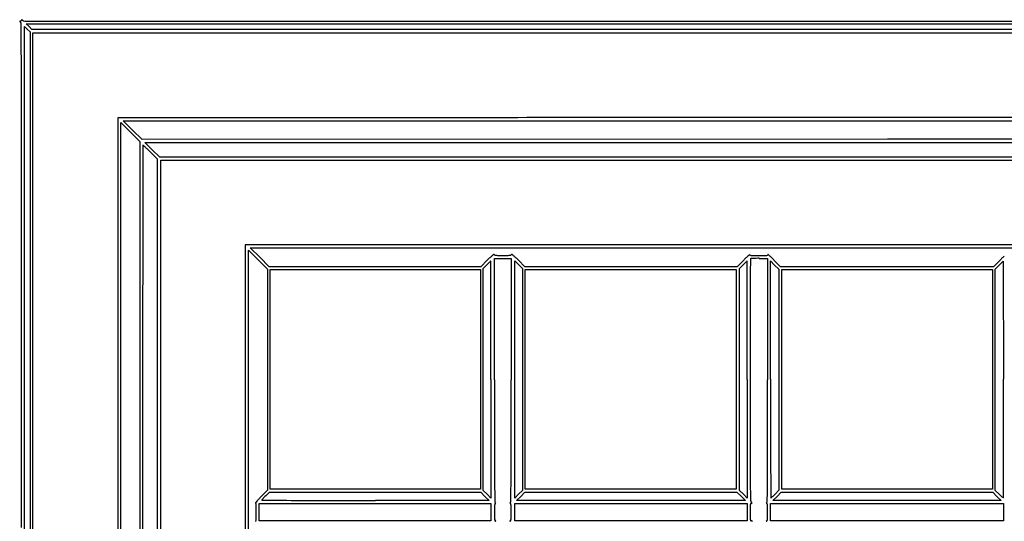
# Model space of a CAD drawing. Units: inches. Extents: x -92673 to -59553, y 20073 to 47313.
# Drawn here: x -70887 to -70317, y 31992 to 32282 of the extents above; entities that cross this region are included whole.
import ezdxf

# ---------------------------------------------------------------- set-up
doc = ezdxf.new("R2010")
doc.units = ezdxf.units.IN
doc.header["$MEASUREMENT"] = 0
doc.layers.add('freecads.com', color=7, linetype='Continuous')

msp = doc.modelspace()

# ---------------------------------------------------------------- linework, layer by layer
at = {"layer": 'freecads.com'}
for p, q in [((-70884.17, 31528.55), (-70884.17, 32278.32)), ((-70884.17, 32278.32), (-70882.54, 32276.73)), ((-70881.53, 32278.15), (-70883.11, 32279.78)), ((-70883.11, 32279.78), (-70384.98, 32279.78)), ((-70882.54, 32276.73), (-70880.92, 32275.14)), ((-70879.94, 32276.53), (-70881.53, 32278.15)), ((-70880.92, 32275.14), (-70880.92, 31528.55)), ((-70384.98, 32276.53), (-70879.94, 32276.53)), ((-70384.98, 32279.78), (-69886.84, 32279.78)), ((-69890.01, 32276.53), (-70384.98, 32276.53)), ((-70879.29, 31528.55), (-70879.29, 32274.49)), ((-70879.29, 32274.49), (-70384.98, 32274.49)), ((-70384.98, 32274.49), (-69890.66, 32274.49)), ((-70661.5, 32225.41), (-70830.1, 32225.31)), ((-70830.1, 32225.31), (-70830.1, 31528.35)), ((-70827.05, 32223.67), (-70384.98, 32223.68)), ((-70821.56, 32218.21), (-70827.05, 32223.67)), ((-70384.98, 32223.68), (-69942.9, 32223.68)), ((-70828.47, 31528.54), (-70828.48, 32222.65)), ((-70828.48, 32222.65), (-70822.99, 32217.18)), ((-70816.07, 32212.75), (-70821.56, 32218.21)), ((-70822.99, 32217.18), (-70817.5, 32211.7)), ((-70384.77, 32212.98), (-70816.07, 32212.75)), ((-69953.47, 32213.2), (-70384.77, 32212.98)), ((-70817.5, 32211.7), (-70817.5, 31528.59)), ((-70810.18, 32206.81), (-70814.44, 32211.08)), ((-70814.44, 32211.08), (-70384.98, 32211.08)), ((-70805.93, 32202.54), (-70810.18, 32206.81)), ((-70384.98, 32211.08), (-69955.51, 32211.08)), ((-70811.31, 32205.5), (-70807.34, 32201.54)), ((-70807.34, 32201.54), (-70807.34, 31879.48)), ((-70384.98, 32202.54), (-70805.93, 32202.54)), ((-70805.31, 31879.16), (-70805.31, 32200.92)), ((-70805.31, 32200.92), (-70384.98, 32200.92)), ((-69964.02, 32202.54), (-70384.98, 32202.54)), ((-70384.98, 32200.92), (-69964.65, 32200.92)), ((-70384.98, 32151.73), (-70756.52, 32151.73)), ((-70756.52, 32151.73), (-70756.52, 31854.57)), ((-70747.99, 32144.61), (-70753.46, 32150.1)), ((-70753.46, 32150.1), (-70384.98, 32150.1)), ((-70013.43, 32151.73), (-70384.98, 32151.73)), ((-70384.98, 32150.1), (-70016.49, 32150.1)), ((-70754.49, 31853.04), (-70754.49, 32148.67)), ((-70754.49, 32148.67), (-70749, 32143.19)), ((-70742.51, 32139.13), (-70747.99, 32144.61)), ((-70612.21, 32073.56), (-70612.21, 32144)), ((-70612.21, 32144), (-70607.34, 32144)), ((-70607.34, 32144), (-70602.46, 32144)), ((-70602.46, 32144), (-70602.46, 32073.56)), ((-70458.89, 32144), (-70454.08, 32144)), ((-70454.08, 32144), (-70454.08, 32073.56)), ((-70749, 32143.19), (-70743.52, 32137.71)), ((-70681.33, 32139.13), (-70742.51, 32139.13)), ((-70620.16, 32139.13), (-70681.33, 32139.13)), ((-70616.34, 32142.89), (-70620.16, 32139.13)), ((-70618.72, 32138.08), (-70616.6, 32140.23)), ((-70618.72, 32073.86), (-70618.72, 32138.08)), ((-70600.43, 32073.88), (-70600.43, 32142.55)), ((-70600.43, 32142.55), (-70598.19, 32140.35)), ((-70594.52, 32139.13), (-70598.33, 32142.89)), ((-70598.19, 32140.35), (-70595.95, 32138.14)), ((-70595.95, 32138.14), (-70595.95, 32073.88)), ((-70533.12, 32139.13), (-70594.52, 32139.13)), ((-70471.72, 32139.13), (-70533.12, 32139.13)), ((-70468.1, 32142.82), (-70471.72, 32139.13)), ((-70470.34, 32138.08), (-70468.22, 32140.23)), ((-70470.34, 32073.86), (-70470.34, 32138.08)), ((-70452.46, 32073.97), (-70452.46, 32142.56)), ((-70452.46, 32142.56), (-70450.02, 32140.14)), ((-70446.62, 32139.13), (-70450.23, 32142.84)), ((-70450.02, 32140.14), (-70447.58, 32137.73)), ((-70384.98, 32139.13), (-70446.62, 32139.13)), ((-70323.35, 32139.13), (-70384.98, 32139.13)), ((-70319.72, 32142.82), (-70323.35, 32139.13)), ((-70322.37, 32137.68), (-70320.04, 32140.04)), ((-70320.04, 32140.04), (-70317.7, 32142.4)), ((-70317.7, 32142.4), (-70317.6, 32074.03)), ((-70743.52, 32137.71), (-70743.52, 32073.72)), ((-70741.89, 32073.88), (-70741.89, 32137.5)), ((-70741.89, 32137.5), (-70681.12, 32137.5)), ((-70681.12, 32137.5), (-70620.34, 32137.5)), ((-70620.34, 32137.5), (-70620.34, 32073.88)), ((-70594.33, 32073.88), (-70594.33, 32137.5)), ((-70594.33, 32137.5), (-70533.35, 32137.5)), ((-70533.35, 32137.5), (-70472.38, 32137.5)), ((-70472.38, 32137.5), (-70472.38, 32073.88)), ((-70447.58, 32137.73), (-70447.58, 32073.7)), ((-70445.95, 32073.88), (-70445.95, 32137.5)), ((-70445.95, 32137.5), (-70384.98, 32137.5)), ((-70384.98, 32137.5), (-70324, 32137.5)), ((-70324, 32137.5), (-70324, 32073.88)), ((-70322.37, 32073.65), (-70322.37, 32137.68)), ((-70743.52, 32073.72), (-70743.52, 32009.72)), ((-70741.89, 32010.26), (-70741.89, 32073.88)), ((-70620.34, 32073.88), (-70620.34, 32010.26)), ((-70618.72, 32009.63), (-70618.72, 32073.86)), ((-70614.25, 32073.79), (-70614.25, 32005.21)), ((-70600.43, 32005.21), (-70600.43, 32073.88)), ((-70595.95, 32073.88), (-70595.95, 32009.63)), ((-70594.33, 32010.26), (-70594.33, 32073.88)), ((-70472.38, 32073.88), (-70472.38, 32010.26)), ((-70470.34, 32009.63), (-70470.34, 32073.86)), ((-70465.87, 32073.79), (-70465.87, 32005.21)), ((-70447.58, 32073.7), (-70447.58, 32009.68)), ((-70445.95, 32010.26), (-70445.95, 32073.88)), ((-70324, 32073.88), (-70324, 32010.26)), ((-70322.37, 32009.63), (-70322.37, 32073.65)), ((-70743.52, 32009.72), (-70747.19, 32006.03)), ((-70744.56, 32006.55), (-70742.35, 32008.64)), ((-70742.35, 32008.64), (-70681.23, 32008.64)), ((-70681.12, 32010.26), (-70741.89, 32010.26)), ((-70681.23, 32008.64), (-70620.12, 32008.64)), ((-70620.34, 32010.26), (-70681.12, 32010.26)), ((-70620.12, 32008.64), (-70617.7, 32006.2)), ((-70616.48, 32007.42), (-70618.72, 32009.63)), ((-70614.25, 32005.21), (-70616.48, 32007.42)), ((-70598.19, 32007.42), (-70600.43, 32005.21)), ((-70595.95, 32009.63), (-70598.19, 32007.42)), ((-70596.97, 32006.2), (-70594.56, 32008.64)), ((-70594.56, 32008.64), (-70533.22, 32008.64)), ((-70533.35, 32010.26), (-70594.33, 32010.26)), ((-70472.38, 32010.26), (-70533.35, 32010.26)), ((-70533.22, 32008.64), (-70471.89, 32008.64)), ((-70471.89, 32008.64), (-70469.39, 32006.21)), ((-70468.11, 32007.42), (-70470.34, 32009.63)), ((-70465.87, 32005.21), (-70468.11, 32007.42)), ((-70447.58, 32009.68), (-70449.7, 32007.53)), ((-70448.59, 32006.2), (-70446.18, 32008.64)), ((-70446.18, 32008.64), (-70384.98, 32008.64)), ((-70384.98, 32010.26), (-70445.95, 32010.26)), ((-70324, 32010.26), (-70384.98, 32010.26)), ((-70384.98, 32008.64), (-70323.77, 32008.64)), ((-70323.77, 32008.64), (-70321.36, 32006.2)), ((-70320.15, 32007.43), (-70322.37, 32009.63)), ((-70748.39, 31997.05), (-70748.39, 32002.13)), ((-70748.39, 32002.13), (-70681.32, 32002.13)), ((-70681.32, 32002.13), (-70614.25, 32002.13)), ((-70615.29, 32003.76), (-70681.03, 32003.76)), ((-70617.7, 32006.2), (-70615.29, 32003.76)), ((-70614.25, 32002.13), (-70614.25, 31997.05)), ((-70600.43, 31997.05), (-70600.43, 32002.13)), ((-70600.43, 32002.13), (-70533.15, 32002.13)), ((-70599.38, 32003.76), (-70596.97, 32006.2)), ((-70533.14, 32003.77), (-70599.38, 32003.76)), ((-70533.15, 32002.13), (-70465.87, 32002.13)), ((-70466.89, 32003.77), (-70533.14, 32003.77)), ((-70469.39, 32006.21), (-70466.89, 32003.77)), ((-70465.87, 32002.13), (-70465.87, 31997.05)), ((-70452.46, 31997.05), (-70452.46, 32002.13)), ((-70452.46, 32002.13), (-70384.98, 32002.13)), ((-70451.01, 32003.76), (-70448.59, 32006.2)), ((-70384.98, 32003.76), (-70451.01, 32003.76)), ((-70318.94, 32003.76), (-70384.98, 32003.76)), ((-70384.98, 32002.13), (-70317.5, 32002.13)), ((-70321.36, 32006.2), (-70318.94, 32003.76)), ((-70317.5, 32002.13), (-70317.5, 31997.05)), ((-70748.39, 31991.97), (-70748.39, 31997.05)), ((-70614.25, 31997.05), (-70614.25, 31991.97)), ((-70600.43, 31991.97), (-70600.43, 31997.05)), ((-70465.87, 31997.05), (-70465.87, 31991.97)), ((-70452.46, 31991.97), (-70452.46, 31997.05)), ((-70317.5, 31997.05), (-70317.5, 31991.97)), ((-70681.32, 31991.97), (-70748.39, 31991.97)), ((-70614.25, 31991.97), (-70681.32, 31991.97)), ((-70533.15, 31991.97), (-70600.43, 31991.97)), ((-70465.87, 31991.97), (-70533.15, 31991.97)), ((-70384.98, 31991.97), (-70452.46, 31991.97)), ((-70317.5, 31991.97), (-70384.98, 31991.97))]:
    msp.add_line(p, q, dxfattribs=at)
for centre, radius, start, end in [((-70886.84, 32281.29), 0.0929, 95.907, 180), ((-70886.68, 32281.29), 0.254, 180, 220.3507), ((-70871.78, 32293.96), 19.81, 220.3506, 222.1446), ((-70886.47, 32277.65), 3.75, 90, 95.9068), ((-70886.47, 32282.33), 0.921, 270, 286.2041), ((-70887.81, 32279.45), 1.81, 0.0541, 42.1447), ((-70886.41, 32282.12), 0.708, 286.2041, 305.9451), ((-70886.31, 32281.99), 0.542, 305.9452, 328.8456), ((-70886.15, 32281.89), 0.36, 328.8456, 360), ((-70884.72, 32281.89), 1.08, 168.1702, 180), ((-70885.69, 32282.1), 0.0805, 89.9999, 168.1702), ((-70885.69, 32281.97), 0.204, 49.1725, 90), ((-70888.66, 32278.54), 4.74, 45, 49.1725), ((-70884.02, 32283.18), 1.82, 225, 269.9999), ((-70433.17, 124793225.46), 124760944.1, 269.9997929516, 270.0000221347), ((-70336.78, 124793225.46), 124760944.1, 269.9999778653, 270.0002070484), ((-2246562.71, 30221.71), 2175677.68, 0.05121051, 0.05418989), ((-70190.17, -743027.14), 775252.69, 90.02864631, 90.03483426), ((-69124.78, -2882173.36), 2914399.18, 90.02627346, 90.02856529), ((-69014.59, -3132735.67), 3164961.51, 90.02389631, 90.02618815), ((-69386.32, -2241333.66), 2273559.42, 90.02091813, 90.02389751), ((23840610.57, 10294.5), 23911436.31, 179.94748842, 179.947717603), ((-70815.58, 32209.33), 0.123, 90.0001, 179.9475), ((-70815.58, 32209.16), 0.292, 47.5694, 90), ((-70972.92, 32037.03), 233.5, 47.1761, 47.5694), ((-70871.37, 32146.6), 84.11, 45.9108, 47.1761), ((-70920.27, 32096.13), 154.38, 45.1077, 45.9108), ((-287060.08, 31973.06), 216174.27, 0.0040098, 0.0512215), ((-70566.71, 32092.54), 70.69, 132.8452, 134.5906), ((-70597.65, 32125.9), 25.2, 129.0769, 132.8452), ((-70598.76, 32127.27), 23.43, 126.0867, 129.0769), ((-70612.48, 32146.09), 0.15, 20.5648, 126.0867), ((-70611.97, 32146.28), 0.392, 200.5647, 258.6181), ((-70610.08, 32155.66), 9.96, 258.6181, 264.1982), ((-70609.2, 32164.29), 18.64, 264.1983, 268.717), ((-70607.34, 32247.7), 102.07, 268.717, 270), ((-70607.34, 32247.7), 102.07, 270, 271.283), ((-70605.47, 32164.29), 18.64, 271.283, 275.8017), ((-70604.59, 32155.66), 9.96, 275.8018, 281.3819), ((-70602.7, 32146.28), 0.392, 281.3819, 339.4353), ((-70602.2, 32146.09), 0.15, 53.9133, 159.4352), ((-70615.91, 32127.27), 23.43, 50.9231, 53.9133), ((-70617.02, 32125.9), 25.2, 47.1548, 50.9231), ((-70647.96, 32092.54), 70.69, 45.4094, 47.1548), ((-70421.14, 32096.67), 65.84, 133.788, 135.5028), ((-70445.44, 32122.03), 30.72, 130.7557, 133.7881), ((-70438.39, 32113.84), 41.52, 128.9764, 130.7557), ((-70464.43, 32146.03), 0.114, 18.4349, 128.9763), ((-70463.73, 32146.27), 0.622, 198.4349, 269.1075), ((-70463.71, 32143.46), 0.381, 134.9999, 179.774), ((-70463.71, 32143.47), 0.374, 93.8719, 135), ((-70459.75, 32402.19), 256.57, 269.1074, 270.131), ((-70457.27, 32048.38), 95.68, 93.0529, 93.8718), ((-70459.7, 32093.9), 50.1, 91.2059, 93.0528), ((-70458.89, 32055.48), 88.53, 90, 91.2059), ((-70459.75, 32401.83), 256.21, 270.131, 271.1559), ((-70454.59, 32146.29), 0.626, 271.1559, 341.5651), ((-70453.88, 32146.06), 0.119, 51.1585, 161.5651), ((-70477.06, 32117.27), 37.08, 49.1817, 51.1585), ((-70471.87, 32123.28), 29.14, 45.9868, 49.1816), ((-70495.23, 32099.1), 62.75, 44.1865, 45.9867), ((-70272.76, 32096.67), 65.84, 133.788, 135.5028), ((-70297.06, 32122.03), 30.72, 130.7557, 133.7881), ((-70535.47, 32060.11), 114.03, 134.7739, 135.3581), ((-70572.95, 32097.89), 60.8, 133.8387, 134.774), ((-70454.95, 31975.01), 231.17, 133.6238, 133.8387), ((-70614.36, 32142.27), 0.113, 90.0001, 133.6238), ((-70614.36, 32142.33), 0.0476, 0.097, 89.9999), ((-1745542.28, 29301.9), 1674930.38, 0.09647761, 0.09716515), ((-70387.09, 32060.11), 114.03, 134.7739, 135.3581), ((-70424.58, 32097.89), 60.8, 133.8387, 134.774), ((-70306.57, 31975.01), 231.17, 133.6238, 133.8387), ((-70465.99, 32142.27), 0.113, 90.0001, 133.6238), ((-70465.99, 32142.33), 0.0476, 0.097, 89.9999), ((-1745393.91, 29301.9), 1674930.38, 0.09647761, 0.09716515), ((173142.87, 31182.6), 243608.85, 179.7740089, 179.7788217), ((-91658.93, 32086.8), 21044.68, 0.036197, 0.096472), ((-91510.56, 32086.8), 21044.68, 0.036197, 0.096472), ((-61065.66, 32086.72), 9398.57, 179.778802, 179.91677), ((113168.25, 31945.62), 183984.11, 179.9476606, 179.9804338), ((-112226.21, 32073.81), 41611.96, 359.999978, 0.036189), ((-112077.83, 32073.81), 41611.96, 359.999978, 0.036189), ((-51986.37, 32073.54), 18477.88, 179.916796, 179.999989), ((-41013.64, 32073.58), 29598.58, 180.000045, 180.068571), ((-100201.03, 32073.58), 29598.58, 359.931429, 359.999955), ((-16431.27, 32073.56), 54032.98, 180.000018, 180.044938), ((-100052.66, 32073.58), 29598.58, 359.931429, 359.999955), ((-55337.97, 32073.99), 15114.49, 180.000057, 180.099751), ((-92623.92, 32040.5), 22306.35, 0.018736, 0.086116), ((-62828.65, 32060.96), 7623.79, 180.099857, 180.266243), ((-81625.9, 32044.1), 11308.33, 359.906665, 0.018735), ((-67043.29, 32042.43), 3568.9, 180.06859, 180.39403), ((-74171.38, 32042.43), 3568.9, 359.60597, 359.93141), ((-74023, 32042.43), 3568.9, 359.60597, 359.93141), ((-68529.91, 32032.7), 1934.32, 180.04494, 180.54548), ((167838, 33133.18), 238292.94, 180.2663279, 180.2711408), ((-427884.39, 32607.65), 357567.28, 359.9035385, 359.906747), ((-55891.27, 32119.1), 14721.19, 180.393956, 180.450793), ((-85323.4, 32119.1), 14721.19, 359.549207, 359.606044), ((-68523.46, 32032.76), 1940.77, 180.54543, 180.84887), ((-85175.02, 32119.1), 14721.19, 359.549207, 359.606044), ((292592.8, 31883.77), 363408.68, 179.9803437, 180.0000534), ((-70479.45, 32036.91), 41.82, 313.7513, 315.3581), ((-70296.98, 32030.89), 32.98, 225.3581, 227.4427), ((-70750.41, 32002.31), 0.11, 141.2383, 251.565), ((-70714.09, 31973.15), 46.68, 139.633, 141.2384), ((-70750.63, 32001.63), 0.602, 0.7388, 71.5651), ((-71025.27, 31998.09), 275.26, 359.782, 0.7388), ((-70724.89, 31982.33), 32.51, 136.7475, 139.6329), ((-70698.09, 31957.12), 69.3, 135.109, 136.7474), ((-70746.44, 32004.11), 0.327, 139.3546, 180), ((-70746.63, 32004.11), 0.143, 180, 269.6908), ((-70722.54, 31983.59), 31.83, 137.8017, 139.3546), ((-69822.8, 203154.3), 171152.83, 269.6907363, 269.6971534), ((-70729.34, 31989.75), 22.65, 135.176, 137.8017), ((-70718.27, 31978.75), 38.26, 133.4032, 135.1759), ((-70693.51, 38426.59), 6422.81, 269.697136, 269.886441), ((-70681.02, 44735.11), 12731.35, 269.886514, 269.999959), ((-70601.63, 31999.97), 10.52, 169.2175, 174.5164), ((-70611.06, 32003.29), 0.946, 180.4507, 225), ((-70611.73, 32001.89), 0.243, 90, 169.2174), ((-70615.08, 31999.27), 4.74, 40.8275, 45), ((-70611.73, 32003.21), 1.08, 270, 281.8298), ((-70611.52, 32002.23), 0.0805, 281.8298, 0.0001), ((-70611.65, 32002.23), 0.204, 0, 40.8275), ((-70603.03, 32002.23), 0.204, 139.1725, 180), ((-70603.15, 32002.23), 0.0805, 179.9999, 258.1702), ((-70599.6, 31999.27), 4.74, 135, 139.1725), ((-70602.95, 32003.21), 1.08, 258.1702, 270), ((-70603.62, 32003.29), 0.946, 315, 359.5493), ((-70602.95, 32001.89), 0.243, 10.7826, 90), ((-70613.04, 31999.97), 10.52, 5.4836, 10.7825), ((-70453.13, 31999.81), 11.1, 172.4579, 179.2061), ((-70462.1, 32000.99), 2.05, 153.4219, 172.4579), ((-70462.3, 32004.03), 1.72, 180.8488, 222.1447), ((-70463.57, 32001.73), 0.401, 90, 153.4218), ((-70478.26, 31989.58), 19.81, 40.3506, 42.1446), ((-70463.57, 32005.89), 3.75, 270, 275.9068), ((-70463.2, 32002.25), 0.0929, 275.907, 0), ((-70463.36, 32002.25), 0.254, 0, 40.3507), ((-70454.65, 32002.23), 0.204, 139.1725, 180), ((-70454.77, 32002.23), 0.0805, 179.9999, 258.1702), ((-70451.22, 31999.27), 4.74, 135, 139.1725), ((-70454.57, 32003.21), 1.08, 258.1702, 270), ((-70455.24, 32003.29), 0.946, 315, 359.5493), ((-70454.57, 32001.89), 0.243, 10.7826, 90), ((-70464.66, 31999.97), 10.52, 5.4836, 10.7825), ((-70452.14, 32005.52), 0.131, 180.2711, 270), ((-70452.14, 32005.69), 0.309, 270, 310.0224), ((-70475.61, 32033.64), 36.81, 310.0225, 311.3556), ((-70467.5, 32024.43), 24.53, 311.3555, 313.7513), ((-70307.91, 32018.99), 16.82, 227.4428, 230.8933), ((-70303.77, 32024.07), 23.37, 230.8934, 232.9012), ((-70317.79, 32005.53), 0.123, 232.9013, 315), ((-70317.92, 32005.66), 0.301, 315, 359.9035), ((-71024.64, 31998.09), 274.64, 358.823, 359.7819), ((-70491.4, 31997.05), 120.82, 178.8551, 180.0001), ((-70491.4, 31997.05), 120.82, 179.9999, 181.1449), ((-70592.26, 31999.07), 19.94, 174.5165, 178.8551), ((-70622.42, 31999.07), 19.94, 1.1449, 5.4835), ((-70723.28, 31997.05), 120.82, 359.9999, 1.1449), ((-70723.28, 31997.05), 120.82, 358.8551, 0.0001), ((-70254.25, 31997.05), 210, 179.2061, 180), ((-70254.25, 31997.05), 210, 180, 180.7939), ((-70474.04, 31999.07), 19.94, 1.1449, 5.4835), ((-70574.9, 31997.05), 120.82, 359.9999, 1.1449), ((-70574.9, 31997.05), 120.82, 358.8551, 0.0001), ((-70750.44, 31991.77), 0.122, 108.435, 217.1767), ((-70750.67, 31992.46), 0.608, 288.435, 358.823), ((-70592.26, 31995.04), 19.94, 181.1449, 185.4835), ((-70601.63, 31994.14), 10.52, 185.4836, 190.7825), ((-70611.73, 31992.21), 0.243, 190.7826, 270), ((-70611.73, 31990.89), 1.08, 78.1702, 90), ((-70611.52, 31991.87), 0.0805, 359.9999, 78.1702), ((-70611.65, 31991.87), 0.204, 319.1725, 360), ((-70603.15, 31991.87), 0.0805, 101.8298, 180.0001), ((-70603.03, 31991.87), 0.204, 180, 220.8275), ((-70602.95, 31990.89), 1.08, 90, 101.8298), ((-70602.95, 31992.21), 0.243, 270, 349.2174), ((-70613.04, 31994.14), 10.52, 349.2175, 354.5164), ((-70622.42, 31995.04), 19.94, 354.5165, 358.8551), ((-70453.13, 31994.3), 11.1, 180.7939, 187.5421), ((-70462.1, 31993.11), 2.05, 187.5421, 206.5781), ((-70463.57, 31992.37), 0.401, 206.5782, 270), ((-70463.57, 31988.22), 3.75, 84.0932, 90), ((-70463.2, 31991.86), 0.0929, 360, 84.093), ((-70463.36, 31991.86), 0.254, 319.6493, 360), ((-70454.77, 31991.87), 0.0805, 101.8298, 180.0001), ((-70454.65, 31991.87), 0.204, 180, 220.8275), ((-70454.57, 31990.89), 1.08, 90, 101.8298), ((-70454.57, 31992.21), 0.243, 270, 349.2174), ((-70464.66, 31994.14), 10.52, 349.2175, 354.5164), ((-70474.04, 31995.04), 19.94, 354.5165, 358.8551)]:
    msp.add_arc(centre, radius, start, end, dxfattribs=at)

doc.saveas('drawing.dxf')
